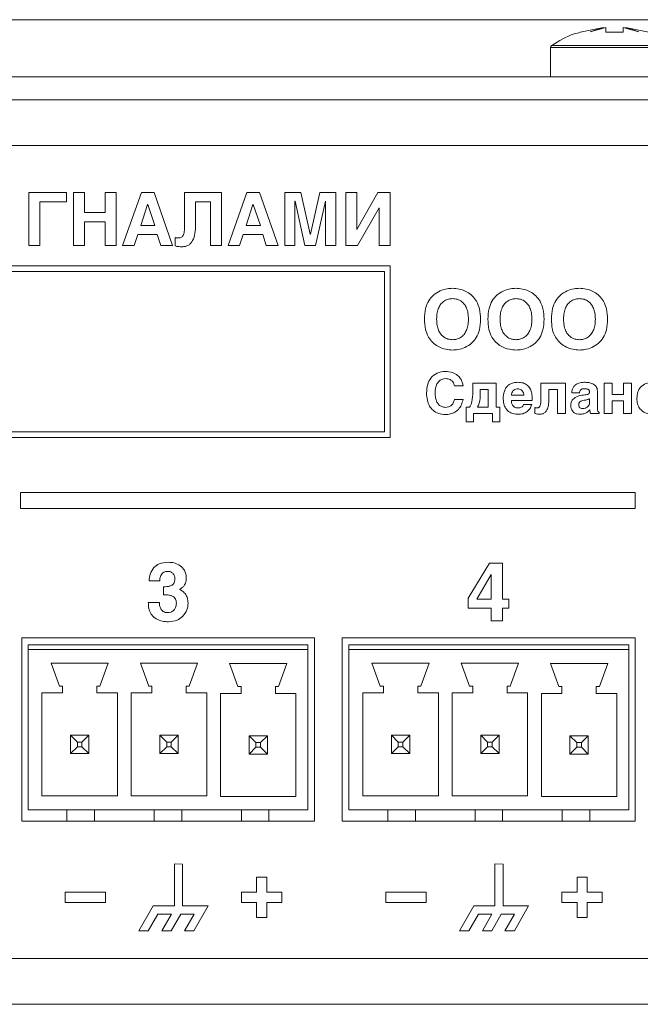
# Model space of a CAD drawing. Units: millimetres. Extents: x -55 to 522, y 83 to 335.
# Drawn here: x 369 to 396, y 111 to 154 of the extents above; entities that cross this region are included whole.
import ezdxf

# ---------------------------------------------------------------- set-up
doc = ezdxf.new("R2010")
doc.units = ezdxf.units.MM

msp = doc.modelspace()

# ---------------------------------------------------------------- linework, layer by layer
at = {"color": 7, "linetype": 'Continuous', "lineweight": 15}
for p, q in [((447.429, 153.522), (-33.571, 153.522)), ((394.443, 153.184), (393.429, 152.977)), ((393.868, 152.992), (394.443, 153.184)), ((394.554, 153.184), (393.868, 152.992)), ((394.554, 152.977), (394.554, 153.184)), ((395.304, 153.184), (395.304, 152.977)), ((395.989, 152.992), (395.304, 153.184)), ((395.414, 153.184), (395.989, 152.992)), ((396.429, 152.977), (395.414, 153.184)), ((395.304, 152.977), (394.554, 152.977)), ((392.129, 152.311), (392.129, 151.022)), ((-5.071, 151.022), (418.929, 151.022)), ((-5.071, 150.022), (418.929, 150.022)), ((-5.071, 148.022), (418.929, 148.022)), ((369.347, 145.971), (369.347, 143.666)), ((370.988, 145.971), (369.347, 145.971)), ((370.988, 145.574), (370.988, 145.971)), ((371.293, 145.971), (371.293, 143.666)), ((371.772, 145.971), (371.293, 145.971)), ((371.772, 145.098), (371.772, 145.971)), ((372.671, 145.971), (372.671, 145.098)), ((373.15, 145.971), (372.671, 145.971)), ((373.15, 143.666), (373.15, 145.971)), ((374.258, 145.971), (373.439, 143.666)), ((374.814, 145.971), (374.258, 145.971)), ((375.624, 143.666), (374.814, 145.971)), ((376.148, 145.971), (376.148, 144.64)), ((377.757, 145.971), (376.148, 145.971)), ((377.757, 143.666), (377.757, 145.971)), ((378.865, 145.971), (378.046, 143.666)), ((379.421, 145.971), (378.865, 145.971)), ((380.231, 143.666), (379.421, 145.971)), ((380.52, 145.971), (380.52, 143.666)), ((381.221, 145.971), (380.52, 145.971)), ((381.637, 144.155), (381.221, 145.971)), ((382.053, 145.971), (381.644, 144.155)), ((382.748, 145.971), (382.053, 145.971)), ((382.748, 143.666), (382.748, 145.971)), ((383.193, 145.971), (383.193, 143.666)), ((383.672, 145.971), (383.193, 145.971)), ((383.672, 144.364), (383.672, 145.971)), ((384.593, 145.971), (383.676, 144.364)), ((385.133, 145.971), (384.593, 145.971)), ((385.133, 143.666), (385.133, 145.971)), ((369.826, 143.666), (369.826, 145.574)), ((369.826, 145.574), (370.988, 145.574)), ((374.528, 145.45), (374.233, 144.539)), ((374.535, 145.45), (374.528, 145.45)), ((374.849, 144.539), (374.535, 145.45)), ((376.627, 144.59), (376.627, 145.574)), ((376.627, 145.574), (377.278, 145.574)), ((377.278, 145.574), (377.278, 143.666)), ((379.135, 145.45), (378.84, 144.539)), ((379.142, 145.45), (379.135, 145.45)), ((379.456, 144.539), (379.142, 145.45)), ((380.967, 143.666), (380.967, 145.593)), ((380.967, 145.593), (380.974, 145.593)), ((380.974, 145.593), (381.393, 143.666)), ((381.866, 143.666), (382.298, 145.593)), ((382.298, 145.593), (382.301, 145.593)), ((382.301, 145.593), (382.301, 143.666)), ((372.671, 145.098), (371.772, 145.098)), ((383.707, 143.666), (384.647, 145.307)), ((384.647, 145.307), (384.654, 145.307)), ((384.654, 145.307), (384.654, 143.666)), ((371.772, 143.666), (371.772, 144.701)), ((371.772, 144.701), (372.671, 144.701)), ((372.671, 144.701), (372.671, 143.666)), ((374.233, 144.539), (374.849, 144.539)), ((378.84, 144.539), (379.456, 144.539)), ((373.944, 143.666), (374.106, 144.142)), ((374.106, 144.142), (374.954, 144.142)), ((374.954, 144.142), (375.103, 143.666)), ((378.551, 143.666), (378.713, 144.142)), ((378.713, 144.142), (379.561, 144.142)), ((379.561, 144.142), (379.71, 143.666)), ((381.644, 144.155), (381.637, 144.155)), ((383.676, 144.364), (383.672, 144.364)), ((369.347, 143.666), (369.826, 143.666)), ((371.293, 143.666), (371.772, 143.666)), ((372.671, 143.666), (373.15, 143.666)), ((373.439, 143.666), (373.944, 143.666)), ((375.103, 143.666), (375.624, 143.666)), ((375.735, 144.009), (375.735, 143.64)), ((377.278, 143.666), (377.757, 143.666)), ((378.046, 143.666), (378.551, 143.666)), ((379.71, 143.666), (380.231, 143.666)), ((380.52, 143.666), (380.967, 143.666)), ((381.393, 143.666), (381.866, 143.666)), ((382.301, 143.666), (382.748, 143.666)), ((383.193, 143.666), (383.707, 143.666)), ((384.654, 143.666), (385.133, 143.666)), ((385.133, 142.774), (330.929, 142.774)), ((385.133, 135.274), (385.133, 142.774)), ((384.882, 142.524), (331.18, 142.524)), ((384.882, 135.524), (384.882, 142.524)), ((388.738, 137.652), (388.738, 137.292)), ((389.763, 137.652), (388.738, 137.652)), ((389.763, 136.603), (389.763, 137.652)), ((391.714, 137.652), (391.714, 137.03)), ((392.783, 137.652), (391.714, 137.652)), ((392.783, 136.324), (392.783, 137.652)), ((394.48, 137.652), (394.48, 136.324)), ((394.828, 137.652), (394.48, 137.652)), ((394.828, 137.156), (394.828, 137.652)), ((395.672, 137.652), (395.324, 137.652)), ((395.324, 137.652), (395.324, 137.156)), ((395.672, 136.324), (395.672, 137.652)), ((387.941, 137.529), (388.313, 137.529)), ((389.415, 137.373), (389.062, 137.373)), ((389.062, 137.373), (389.062, 137.21)), ((389.415, 136.603), (389.415, 137.373)), ((392.062, 137.373), (392.435, 137.373)), ((392.062, 136.963), (392.062, 137.373)), ((392.435, 137.373), (392.435, 136.324)), ((393.06, 137.223), (393.395, 137.223)), ((394.181, 136.583), (394.181, 137.302)), ((388.313, 136.939), (387.941, 136.939)), ((390.427, 137.121), (390.971, 137.121)), ((390.427, 136.894), (391.329, 136.894)), ((391.329, 136.894), (391.329, 137.025)), ((393.84, 136.8), (393.84, 136.971)), ((395.324, 137.156), (394.828, 137.156)), ((394.828, 136.877), (395.324, 136.877)), ((394.828, 136.324), (394.828, 136.877)), ((395.324, 136.877), (395.324, 136.324)), ((388.452, 136.603), (388.452, 135.966)), ((388.597, 136.603), (388.452, 136.603)), ((388.775, 136.324), (389.6, 136.324)), ((388.775, 135.966), (388.775, 136.324)), ((388.943, 136.603), (389.415, 136.603)), ((389.6, 136.324), (389.6, 135.966)), ((389.923, 136.603), (389.763, 136.603)), ((389.923, 135.966), (389.923, 136.603)), ((391.314, 136.714), (390.956, 136.714)), ((391.452, 136.583), (391.452, 136.324)), ((392.435, 136.324), (392.783, 136.324)), ((393.882, 136.324), (394.257, 136.324)), ((394.257, 136.324), (394.257, 136.378)), ((394.48, 136.324), (394.828, 136.324)), ((395.324, 136.324), (395.672, 136.324)), ((388.452, 135.966), (388.775, 135.966)), ((389.6, 135.966), (389.923, 135.966)), ((331.18, 135.524), (384.882, 135.524)), ((330.929, 135.274), (385.133, 135.274)), ((368.982, 132.871), (368.982, 132.171)), ((395.829, 132.871), (368.982, 132.871)), ((395.829, 132.171), (395.829, 132.871)), ((368.982, 132.171), (395.829, 132.171)), ((389.469, 129.792), (388.542, 128.253)), ((390.034, 129.792), (389.469, 129.792)), ((390.034, 128.211), (390.034, 129.792)), ((374.602, 129.012), (375.064, 129.012)), ((389.547, 129.297), (388.909, 128.211)), ((375.3, 128.761), (375.219, 128.761)), ((375.219, 128.761), (375.219, 128.405)), ((388.542, 128.253), (388.542, 127.823)), ((388.909, 128.211), (389.536, 128.211)), ((390.316, 128.211), (390.034, 128.211)), ((390.316, 127.823), (390.316, 128.211)), ((375.046, 128.074), (374.559, 128.074)), ((375.046, 128.056), (375.046, 128.074)), ((388.542, 127.823), (389.536, 127.823)), ((389.536, 127.823), (389.536, 127.262)), ((390.034, 127.262), (390.034, 127.823)), ((390.034, 127.823), (390.316, 127.823)), ((389.536, 127.262), (390.034, 127.262)), ((381.829, 126.522), (369.029, 126.522)), ((369.029, 126.522), (369.029, 118.522)), ((381.829, 118.522), (381.829, 126.522)), ((395.829, 126.522), (383.029, 126.522)), ((383.029, 126.522), (383.029, 118.522)), ((395.829, 118.522), (395.829, 126.522)), ((369.309, 126.222), (381.529, 126.222)), ((369.309, 126.022), (369.309, 126.222)), ((369.309, 126.022), (369.309, 119.022)), ((381.529, 126.022), (369.309, 126.022)), ((381.529, 126.222), (381.529, 126.022)), ((381.529, 119.022), (381.529, 126.022)), ((383.329, 126.222), (395.549, 126.222)), ((383.329, 126.022), (383.329, 126.222)), ((395.549, 126.022), (383.329, 126.022)), ((383.329, 126.022), (383.329, 119.022)), ((395.549, 126.222), (395.549, 126.022)), ((395.549, 119.022), (395.549, 126.022)), ((370.314, 125.422), (370.678, 124.422)), ((372.814, 125.422), (370.314, 125.422)), ((372.45, 124.422), (372.814, 125.422)), ((376.714, 125.422), (374.214, 125.422)), ((374.214, 125.422), (374.578, 124.422)), ((376.35, 124.422), (376.714, 125.422)), ((380.614, 125.399), (378.114, 125.399)), ((378.114, 125.399), (378.478, 124.399)), ((380.25, 124.399), (380.614, 125.399)), ((386.834, 125.422), (384.334, 125.422)), ((384.334, 125.422), (384.698, 124.422)), ((386.47, 124.422), (386.834, 125.422)), ((388.234, 125.422), (388.598, 124.422)), ((390.734, 125.422), (388.234, 125.422)), ((390.37, 124.422), (390.734, 125.422)), ((394.634, 125.399), (392.134, 125.399)), ((392.134, 125.399), (392.498, 124.399)), ((394.27, 124.399), (394.634, 125.399)), ((370.678, 124.422), (370.814, 124.422)), ((370.814, 124.422), (370.814, 124.122)), ((372.314, 124.422), (372.45, 124.422)), ((372.314, 124.122), (372.314, 124.422)), ((374.578, 124.422), (374.714, 124.422)), ((374.714, 124.422), (374.714, 124.122)), ((376.214, 124.422), (376.35, 124.422)), ((376.214, 124.122), (376.214, 124.422)), ((378.478, 124.399), (378.614, 124.399)), ((378.614, 124.399), (378.614, 124.099)), ((380.114, 124.099), (380.114, 124.399)), ((380.114, 124.399), (380.25, 124.399)), ((384.698, 124.422), (384.834, 124.422)), ((384.834, 124.422), (384.834, 124.122)), ((386.334, 124.422), (386.47, 124.422)), ((386.334, 124.122), (386.334, 124.422)), ((388.598, 124.422), (388.734, 124.422)), ((388.734, 124.422), (388.734, 124.122)), ((390.234, 124.422), (390.37, 124.422)), ((390.234, 124.122), (390.234, 124.422)), ((392.498, 124.399), (392.634, 124.399)), ((392.634, 124.399), (392.634, 124.099)), ((394.134, 124.099), (394.134, 124.399)), ((394.134, 124.399), (394.27, 124.399)), ((370.814, 124.122), (369.914, 124.122)), ((369.914, 124.122), (369.914, 119.622)), ((373.214, 124.122), (372.314, 124.122)), ((373.214, 119.622), (373.214, 124.122)), ((374.714, 124.122), (373.814, 124.122)), ((373.814, 124.122), (373.814, 119.622)), ((377.114, 124.122), (376.214, 124.122)), ((377.114, 119.622), (377.114, 124.122)), ((378.614, 124.099), (377.714, 124.099)), ((377.714, 124.099), (377.714, 119.599)), ((381.014, 124.099), (380.114, 124.099)), ((381.014, 119.599), (381.014, 124.099)), ((384.834, 124.122), (383.934, 124.122)), ((383.934, 124.122), (383.934, 119.622)), ((387.234, 124.122), (386.334, 124.122)), ((387.234, 119.622), (387.234, 124.122)), ((388.734, 124.122), (387.834, 124.122)), ((387.834, 124.122), (387.834, 119.622)), ((391.134, 124.122), (390.234, 124.122)), ((391.134, 119.622), (391.134, 124.122)), ((392.634, 124.099), (391.734, 124.099)), ((391.734, 124.099), (391.734, 119.599)), ((395.034, 124.099), (394.134, 124.099)), ((395.034, 119.599), (395.034, 124.099)), ((371.464, 121.972), (371.164, 122.272)), ((371.164, 122.272), (371.964, 122.272)), ((371.164, 121.472), (371.164, 122.272)), ((371.664, 121.972), (371.964, 122.272)), ((371.964, 122.272), (371.964, 121.472)), ((375.364, 121.972), (375.064, 122.272)), ((375.064, 122.272), (375.864, 122.272)), ((375.064, 121.472), (375.064, 122.272)), ((375.864, 122.272), (375.564, 121.972)), ((375.864, 122.272), (375.864, 121.472)), ((378.964, 121.449), (378.964, 122.249)), ((379.264, 121.949), (378.964, 122.249)), ((378.964, 122.249), (379.764, 122.249)), ((379.464, 121.949), (379.764, 122.249)), ((379.764, 122.249), (379.764, 121.449)), ((385.484, 121.972), (385.184, 122.272)), ((385.184, 122.272), (385.984, 122.272)), ((385.184, 121.472), (385.184, 122.272)), ((385.684, 121.972), (385.984, 122.272)), ((385.984, 122.272), (385.984, 121.472)), ((389.084, 121.472), (389.084, 122.272)), ((389.384, 121.972), (389.084, 122.272)), ((389.084, 122.272), (389.884, 122.272)), ((389.884, 122.272), (389.584, 121.972)), ((389.884, 122.272), (389.884, 121.472)), ((392.984, 121.449), (392.984, 122.249)), ((393.284, 121.949), (392.984, 122.249)), ((392.984, 122.249), (393.784, 122.249)), ((393.484, 121.949), (393.784, 122.249)), ((393.784, 122.249), (393.784, 121.449)), ((371.164, 121.472), (371.464, 121.772)), ((371.664, 121.972), (371.464, 121.972)), ((371.464, 121.972), (371.464, 121.772)), ((371.464, 121.772), (371.664, 121.772)), ((371.664, 121.772), (371.664, 121.972)), ((371.964, 121.472), (371.664, 121.772)), ((375.364, 121.772), (375.064, 121.472)), ((375.564, 121.972), (375.364, 121.972)), ((375.364, 121.972), (375.364, 121.772)), ((375.364, 121.772), (375.564, 121.772)), ((375.564, 121.772), (375.564, 121.972)), ((375.864, 121.472), (375.564, 121.772)), ((378.964, 121.449), (379.264, 121.749)), ((379.264, 121.949), (379.264, 121.749)), ((379.464, 121.949), (379.264, 121.949)), ((379.264, 121.749), (379.464, 121.749)), ((379.464, 121.749), (379.464, 121.949)), ((379.764, 121.449), (379.464, 121.749)), ((385.184, 121.472), (385.484, 121.772)), ((385.684, 121.972), (385.484, 121.972)), ((385.484, 121.972), (385.484, 121.772)), ((385.484, 121.772), (385.684, 121.772)), ((385.684, 121.772), (385.684, 121.972)), ((385.984, 121.472), (385.684, 121.772)), ((389.384, 121.772), (389.084, 121.472)), ((389.384, 121.972), (389.384, 121.772)), ((389.584, 121.972), (389.384, 121.972)), ((389.384, 121.772), (389.584, 121.772)), ((389.584, 121.772), (389.584, 121.972)), ((389.884, 121.472), (389.584, 121.772)), ((392.984, 121.449), (393.284, 121.749)), ((393.284, 121.949), (393.284, 121.749)), ((393.484, 121.949), (393.284, 121.949)), ((393.284, 121.749), (393.484, 121.749)), ((393.484, 121.749), (393.484, 121.949)), ((393.784, 121.449), (393.484, 121.749)), ((371.964, 121.472), (371.164, 121.472)), ((375.864, 121.472), (375.064, 121.472)), ((379.764, 121.449), (378.964, 121.449)), ((385.984, 121.472), (385.184, 121.472)), ((389.884, 121.472), (389.084, 121.472)), ((393.784, 121.449), (392.984, 121.449)), ((369.914, 119.622), (373.214, 119.622)), ((373.814, 119.622), (377.114, 119.622)), ((377.714, 119.599), (381.014, 119.599)), ((383.934, 119.622), (387.234, 119.622)), ((387.834, 119.622), (391.134, 119.622)), ((391.734, 119.599), (395.034, 119.599)), ((369.309, 119.022), (381.529, 119.022)), ((371.009, 119.022), (371.009, 118.522)), ((372.209, 118.522), (372.209, 119.022)), ((374.819, 119.022), (374.819, 118.522)), ((376.019, 118.522), (376.019, 119.022)), ((378.629, 119.022), (378.629, 118.522)), ((379.829, 118.522), (379.829, 119.022)), ((383.329, 119.022), (395.549, 119.022)), ((385.029, 119.022), (385.029, 118.522)), ((386.229, 118.522), (386.229, 119.022)), ((388.839, 119.022), (388.839, 118.522)), ((390.039, 118.522), (390.039, 119.022)), ((392.649, 119.022), (392.649, 118.522)), ((393.849, 118.522), (393.849, 119.022)), ((369.029, 118.522), (381.829, 118.522)), ((383.029, 118.522), (395.829, 118.522)), ((375.705, 116.654), (375.705, 114.818)), ((376.059, 116.649), (375.705, 116.654)), ((376.059, 114.818), (376.059, 116.649)), ((389.705, 116.654), (389.705, 114.818)), ((390.059, 116.649), (389.705, 116.654)), ((390.059, 114.818), (390.059, 116.649)), ((379.292, 116.079), (379.292, 115.423)), ((379.733, 116.079), (379.292, 116.079)), ((379.733, 115.423), (379.733, 116.079)), ((393.292, 116.079), (393.292, 115.423)), ((393.733, 116.079), (393.292, 116.079)), ((393.733, 115.423), (393.733, 116.079)), ((370.932, 115.422), (370.932, 114.97)), ((372.695, 115.422), (370.932, 115.422)), ((372.695, 114.97), (372.695, 115.422)), ((378.631, 115.423), (378.631, 114.969)), ((379.292, 115.423), (378.631, 115.423)), ((380.396, 115.423), (379.733, 115.423)), ((380.396, 114.969), (380.396, 115.423)), ((384.932, 115.422), (384.932, 114.97)), ((386.695, 115.422), (384.932, 115.422)), ((386.695, 114.97), (386.695, 115.422)), ((392.631, 115.423), (392.631, 114.969)), ((393.292, 115.423), (392.631, 115.423)), ((394.396, 115.423), (393.733, 115.423)), ((394.396, 114.969), (394.396, 115.423)), ((370.932, 114.97), (372.695, 114.97)), ((374.781, 114.818), (374.154, 113.738)), ((375.705, 114.818), (374.781, 114.818)), ((377.174, 114.818), (376.059, 114.818)), ((376.557, 113.738), (377.174, 114.818)), ((378.631, 114.969), (379.292, 114.969)), ((379.292, 114.969), (379.292, 114.313)), ((379.733, 114.969), (380.396, 114.969)), ((379.733, 114.313), (379.733, 114.969)), ((384.932, 114.97), (386.695, 114.97)), ((388.781, 114.818), (388.154, 113.738)), ((389.705, 114.818), (388.781, 114.818)), ((391.174, 114.818), (390.059, 114.818)), ((390.557, 113.738), (391.174, 114.818)), ((392.631, 114.969), (393.292, 114.969)), ((393.292, 114.969), (393.292, 114.313)), ((393.733, 114.969), (394.396, 114.969)), ((393.733, 114.313), (393.733, 114.969)), ((374.562, 113.738), (374.981, 114.462)), ((374.981, 114.462), (375.576, 114.462)), ((375.576, 114.462), (375.158, 113.738)), ((375.567, 113.738), (375.985, 114.462)), ((375.985, 114.462), (376.565, 114.462)), ((376.565, 114.462), (376.144, 113.738)), ((388.562, 113.738), (388.981, 114.462)), ((388.981, 114.462), (389.576, 114.462)), ((389.576, 114.462), (389.158, 113.738)), ((389.567, 113.738), (389.985, 114.462)), ((389.985, 114.462), (390.565, 114.462)), ((390.565, 114.462), (390.144, 113.738)), ((379.292, 114.313), (379.733, 114.313)), ((393.292, 114.313), (393.733, 114.313)), ((374.154, 113.738), (374.562, 113.738)), ((375.158, 113.738), (375.567, 113.738)), ((376.144, 113.738), (376.557, 113.738)), ((388.154, 113.738), (388.562, 113.738)), ((389.158, 113.738), (389.567, 113.738)), ((390.144, 113.738), (390.557, 113.738)), ((418.929, 112.522), (-5.071, 112.522)), ((418.929, 110.522), (-5.071, 110.522))]:
    msp.add_line(p, q, dxfattribs=at)
at = {"color": 8, "linetype": 'Continuous', "lineweight": 15}
for p, q in [((392.129, 152.311), (397.729, 152.311)), ((392.174, 152.394), (397.684, 152.394))]:
    msp.add_line(p, q, dxfattribs=at)
at = {"color": 7, "linetype": 'Continuous', "lineweight": 15}
msp.add_arc((392.229, 152.311), 0.1, 123.437, 180, dxfattribs=at)
for points, knots in [([(393.431, 152.966), (393.345, 152.948), (392.896, 152.85), (392.507, 152.595), (392.193, 152.389)], [0, 0, 0, 0, 0.1928105, 1, 1, 1, 1]), ([(376.148, 144.64), (376.146, 144.537), (376.145, 144.365), (376.116, 144.167), (376.063, 144.064), (376.013, 144.018), (375.949, 143.993), (375.902, 143.991), (375.878, 143.99)], [0, 0, 0, 0, 0.394089, 0.652557, 0.745023, 0.825384, 0.906607, 1, 1, 1, 1]), ([(376.027, 143.605), (376.08, 143.608), (376.179, 143.614), (376.314, 143.668), (376.423, 143.757), (376.537, 143.923), (376.616, 144.21), (376.623, 144.454), (376.627, 144.59)], [0, 0, 0, 0, 0.1206, 0.227475, 0.330207, 0.437647, 0.687856, 1, 1, 1, 1]), ([(375.878, 143.99), (375.846, 143.991), (375.798, 143.992), (375.751, 144.004), (375.735, 144.009)], [0, 0, 0, 0, 0.646101, 1, 1, 1, 1]), ([(375.735, 143.64), (375.786, 143.629), (375.882, 143.607), (375.981, 143.606), (376.027, 143.605)], [0, 0, 0, 0, 0.532421, 1, 1, 1, 1]), ([(387.853, 141.791), (387.773, 141.787), (387.59, 141.777), (387.299, 141.69), (387.016, 141.516), (386.793, 141.243), (386.648, 140.88), (386.633, 140.6), (386.625, 140.444)], [0, 0, 0, 0, 0.116231, 0.26681, 0.439163, 0.592398, 0.773302, 1, 1, 1, 1]), ([(389.08, 140.444), (389.073, 140.593), (389.059, 140.863), (388.926, 141.216), (388.734, 141.468), (388.473, 141.658), (388.173, 141.77), (387.949, 141.785), (387.853, 141.791)], [0, 0, 0, 0, 0.217566, 0.392605, 0.541156, 0.674246, 0.858982, 1, 1, 1, 1]), ([(390.626, 141.791), (390.546, 141.787), (390.363, 141.777), (390.072, 141.69), (389.789, 141.516), (389.566, 141.243), (389.421, 140.88), (389.406, 140.6), (389.398, 140.444)], [0, 0, 0, 0, 0.116224, 0.26681, 0.439164, 0.592399, 0.773301, 1, 1, 1, 1]), ([(391.853, 140.444), (391.846, 140.593), (391.832, 140.863), (391.699, 141.216), (391.507, 141.468), (391.246, 141.658), (390.945, 141.77), (390.722, 141.785), (390.626, 141.791)], [0, 0, 0, 0, 0.217566, 0.392602, 0.541152, 0.674247, 0.858983, 1, 1, 1, 1]), ([(393.398, 141.791), (393.319, 141.787), (393.136, 141.777), (392.845, 141.69), (392.562, 141.516), (392.339, 141.243), (392.194, 140.88), (392.179, 140.6), (392.171, 140.444)], [0, 0, 0, 0, 0.11623, 0.266809, 0.439163, 0.592402, 0.773302, 1, 1, 1, 1]), ([(394.626, 140.444), (394.618, 140.593), (394.605, 140.863), (394.472, 141.216), (394.28, 141.468), (394.019, 141.658), (393.718, 141.77), (393.495, 141.785), (393.398, 141.791)], [0, 0, 0, 0, 0.217566, 0.392605, 0.541156, 0.674246, 0.858982, 1, 1, 1, 1]), ([(387.853, 141.34), (387.795, 141.336), (387.675, 141.327), (387.496, 141.251), (387.344, 141.119), (387.236, 140.936), (387.169, 140.709), (387.162, 140.538), (387.158, 140.444)], [0, 0, 0, 0, 0.135008, 0.283478, 0.448285, 0.598438, 0.778229, 1, 1, 1, 1]), ([(388.548, 140.444), (388.544, 140.534), (388.538, 140.699), (388.476, 140.919), (388.383, 141.087), (388.247, 141.226), (388.066, 141.322), (387.921, 141.334), (387.853, 141.34)], [0, 0, 0, 0, 0.212758, 0.386739, 0.532734, 0.660459, 0.839558, 1, 1, 1, 1]), ([(390.626, 141.34), (390.568, 141.336), (390.447, 141.327), (390.268, 141.251), (390.117, 141.119), (390.009, 140.936), (389.942, 140.709), (389.935, 140.538), (389.931, 140.444)], [0, 0, 0, 0, 0.135009, 0.283469, 0.448277, 0.598437, 0.778227, 1, 1, 1, 1]), ([(391.321, 140.444), (391.317, 140.534), (391.31, 140.699), (391.249, 140.919), (391.155, 141.087), (391.02, 141.226), (390.839, 141.322), (390.694, 141.334), (390.626, 141.34)], [0, 0, 0, 0, 0.212756, 0.386739, 0.532728, 0.660461, 0.839559, 1, 1, 1, 1]), ([(393.398, 141.34), (393.341, 141.336), (393.22, 141.327), (393.041, 141.251), (392.89, 141.119), (392.782, 140.936), (392.714, 140.709), (392.707, 140.538), (392.703, 140.444)], [0, 0, 0, 0, 0.135008, 0.283478, 0.448285, 0.598438, 0.778229, 1, 1, 1, 1]), ([(394.093, 140.444), (394.09, 140.534), (394.083, 140.699), (394.021, 140.919), (393.928, 141.087), (393.793, 141.226), (393.612, 141.322), (393.467, 141.334), (393.398, 141.34)], [0, 0, 0, 0, 0.212758, 0.386743, 0.532734, 0.660468, 0.839557, 1, 1, 1, 1]), ([(386.625, 140.444), (386.633, 140.294), (386.647, 140.024), (386.78, 139.671), (386.972, 139.419), (387.232, 139.229), (387.533, 139.117), (387.756, 139.102), (387.853, 139.096)], [0, 0, 0, 0, 0.217566, 0.392599, 0.54115, 0.674237, 0.858973, 1, 1, 1, 1]), ([(387.158, 140.444), (387.161, 140.353), (387.168, 140.188), (387.23, 139.968), (387.323, 139.8), (387.459, 139.661), (387.64, 139.565), (387.784, 139.553), (387.853, 139.548)], [0, 0, 0, 0, 0.212761, 0.386745, 0.532742, 0.660475, 0.839577, 1, 1, 1, 1]), ([(387.853, 139.548), (387.91, 139.552), (388.031, 139.56), (388.21, 139.636), (388.361, 139.768), (388.469, 139.951), (388.537, 140.178), (388.544, 140.349), (388.548, 140.444)], [0, 0, 0, 0, 0.135006, 0.283453, 0.448245, 0.598402, 0.778203, 1, 1, 1, 1]), ([(387.853, 139.096), (387.932, 139.1), (388.115, 139.111), (388.407, 139.198), (388.689, 139.371), (388.912, 139.644), (389.057, 140.007), (389.072, 140.288), (389.08, 140.444)], [0, 0, 0, 0, 0.11621, 0.266776, 0.439127, 0.592369, 0.773283, 1, 1, 1, 1]), ([(389.398, 140.444), (389.406, 140.294), (389.419, 140.024), (389.552, 139.671), (389.744, 139.419), (390.005, 139.229), (390.306, 139.117), (390.529, 139.102), (390.626, 139.096)], [0, 0, 0, 0, 0.217565, 0.3926, 0.541145, 0.674231, 0.858966, 1, 1, 1, 1]), ([(389.931, 140.444), (389.934, 140.353), (389.941, 140.188), (390.003, 139.968), (390.096, 139.8), (390.231, 139.661), (390.412, 139.565), (390.557, 139.553), (390.626, 139.548)], [0, 0, 0, 0, 0.212759, 0.386744, 0.532735, 0.660466, 0.839567, 1, 1, 1, 1]), ([(390.626, 139.096), (390.705, 139.1), (390.888, 139.111), (391.179, 139.198), (391.462, 139.371), (391.685, 139.644), (391.83, 140.007), (391.845, 140.288), (391.853, 140.444)], [0, 0, 0, 0, 0.116202, 0.266777, 0.439128, 0.59237, 0.773282, 1, 1, 1, 1]), ([(390.626, 139.548), (390.683, 139.552), (390.804, 139.56), (390.983, 139.636), (391.134, 139.768), (391.242, 139.951), (391.31, 140.178), (391.317, 140.349), (391.321, 140.444)], [0, 0, 0, 0, 0.134995, 0.283444, 0.448238, 0.5984, 0.778202, 1, 1, 1, 1]), ([(392.171, 140.444), (392.178, 140.294), (392.192, 140.024), (392.325, 139.671), (392.517, 139.419), (392.778, 139.229), (393.079, 139.117), (393.302, 139.102), (393.398, 139.096)], [0, 0, 0, 0, 0.217566, 0.392599, 0.541144, 0.674237, 0.858973, 1, 1, 1, 1]), ([(392.703, 140.444), (392.707, 140.353), (392.714, 140.188), (392.775, 139.968), (392.869, 139.8), (393.004, 139.661), (393.185, 139.565), (393.33, 139.553), (393.398, 139.548)], [0, 0, 0, 0, 0.212761, 0.386744, 0.532741, 0.660474, 0.839565, 1, 1, 1, 1]), ([(393.398, 139.548), (393.456, 139.552), (393.577, 139.56), (393.756, 139.636), (393.907, 139.768), (394.015, 139.951), (394.082, 140.178), (394.089, 140.349), (394.093, 140.444)], [0, 0, 0, 0, 0.134995, 0.283453, 0.448246, 0.598402, 0.778203, 1, 1, 1, 1]), ([(393.398, 139.096), (393.478, 139.1), (393.661, 139.111), (393.952, 139.198), (394.235, 139.371), (394.458, 139.644), (394.603, 140.007), (394.618, 140.288), (394.626, 140.444)], [0, 0, 0, 0, 0.1162094, 0.2667763, 0.4391271, 0.5923697, 0.7732831, 1, 1, 1, 1]), ([(387.54, 138.164), (387.417, 138.15), (387.173, 138.125), (386.894, 137.891), (386.741, 137.572), (386.726, 137.343), (386.718, 137.218)], [0, 0, 0, 0, 0.2605569, 0.5135854, 0.7349232, 1, 1, 1, 1]), ([(388.313, 137.529), (388.305, 137.582), (388.288, 137.693), (388.206, 137.854), (388.065, 138.012), (387.837, 138.141), (387.645, 138.156), (387.54, 138.164)], [0, 0, 0, 0, 0.14476, 0.306362, 0.482591, 0.715998, 1, 1, 1, 1]), ([(387.091, 137.213), (387.093, 137.277), (387.098, 137.393), (387.139, 137.548), (387.2, 137.667), (387.288, 137.765), (387.405, 137.834), (387.499, 137.843), (387.543, 137.847)], [0, 0, 0, 0, 0.220174, 0.399629, 0.548663, 0.676633, 0.850494, 1, 1, 1, 1]), ([(387.543, 137.847), (387.582, 137.846), (387.652, 137.842), (387.746, 137.81), (387.816, 137.764), (387.875, 137.698), (387.915, 137.618), (387.933, 137.557), (387.941, 137.529)], [0, 0, 0, 0, 0.208027, 0.378308, 0.524482, 0.656484, 0.84399, 1, 1, 1, 1]), ([(390.706, 137.687), (390.641, 137.683), (390.521, 137.677), (390.364, 137.614), (390.248, 137.524), (390.159, 137.405), (390.103, 137.269), (390.074, 137.133), (390.071, 137.05), (390.069, 137.015)], [0, 0, 0, 0, 0.186951, 0.341997, 0.478448, 0.604934, 0.76184, 0.898787, 1, 1, 1, 1]), ([(391.329, 137.025), (391.325, 137.102), (391.317, 137.244), (391.243, 137.434), (391.116, 137.58), (390.928, 137.673), (390.783, 137.682), (390.706, 137.687)], [0, 0, 0, 0, 0.224081, 0.41125, 0.57934, 0.778172, 1, 1, 1, 1]), ([(393.652, 137.687), (393.577, 137.685), (393.43, 137.681), (393.25, 137.611), (393.142, 137.498), (393.082, 137.373), (393.067, 137.276), (393.06, 137.223)], [0, 0, 0, 0, 0.266187, 0.518549, 0.655323, 0.810487, 1, 1, 1, 1]), ([(394.181, 137.302), (394.178, 137.339), (394.173, 137.409), (394.117, 137.529), (393.991, 137.628), (393.821, 137.679), (393.706, 137.684), (393.652, 137.687)], [0, 0, 0, 0, 0.152504, 0.284841, 0.531201, 0.77869, 1, 1, 1, 1]), ([(396.586, 137.687), (396.488, 137.678), (396.296, 137.659), (396.065, 137.497), (395.927, 137.258), (395.914, 137.083), (395.907, 136.988)], [0, 0, 0, 0, 0.265187, 0.523333, 0.741424, 1, 1, 1, 1]), ([(386.718, 137.218), (386.724, 137.112), (386.734, 136.916), (386.834, 136.652), (387, 136.443), (387.244, 136.301), (387.436, 136.285), (387.536, 136.277)], [0, 0, 0, 0, 0.225639, 0.418329, 0.591217, 0.78882, 1, 1, 1, 1]), ([(387.543, 136.593), (387.489, 136.598), (387.385, 136.608), (387.254, 136.698), (387.16, 136.834), (387.101, 137.011), (387.095, 137.144), (387.091, 137.213)], [0, 0, 0, 0, 0.1879809, 0.3593428, 0.534971, 0.7589374, 1, 1, 1, 1]), ([(388.738, 137.292), (388.732, 137.136), (388.724, 136.934), (388.66, 136.703), (388.616, 136.633), (388.597, 136.603)], [0, 0, 0, 0, 0.654904, 0.848341, 1, 1, 1, 1]), ([(389.062, 137.21), (389.063, 137.062), (389.066, 136.849), (388.972, 136.661), (388.943, 136.603)], [0, 0, 0, 0, 0.693384, 1, 1, 1, 1]), ([(390.701, 137.401), (390.673, 137.399), (390.619, 137.395), (390.546, 137.362), (390.486, 137.305), (390.444, 137.223), (390.433, 137.157), (390.427, 137.121)], [0, 0, 0, 0, 0.196548, 0.371099, 0.540727, 0.754789, 1, 1, 1, 1]), ([(390.971, 137.121), (390.965, 137.157), (390.955, 137.221), (390.912, 137.302), (390.852, 137.36), (390.78, 137.394), (390.727, 137.399), (390.701, 137.401)], [0, 0, 0, 0, 0.248747, 0.452616, 0.630095, 0.821651, 1, 1, 1, 1]), ([(393.395, 137.223), (393.399, 137.246), (393.407, 137.295), (393.442, 137.353), (393.492, 137.387), (393.546, 137.405), (393.587, 137.407), (393.61, 137.408)], [0, 0, 0, 0, 0.222231, 0.466336, 0.61179, 0.784305, 1, 1, 1, 1]), ([(393.61, 137.408), (393.662, 137.407), (393.726, 137.406), (393.792, 137.368), (393.819, 137.339), (393.837, 137.299), (393.839, 137.269), (393.84, 137.252)], [0, 0, 0, 0, 0.4741045, 0.5926311, 0.7121251, 0.8429255, 1, 1, 1, 1]), ([(393.84, 137.252), (393.838, 137.237), (393.834, 137.205), (393.764, 137.147), (393.692, 137.141), (393.637, 137.136)], [0, 0, 0, 0, 0.175692, 0.366658, 1, 1, 1, 1]), ([(387.536, 136.277), (387.613, 136.282), (387.761, 136.29), (387.96, 136.372), (388.126, 136.507), (388.253, 136.7), (388.293, 136.857), (388.313, 136.939)], [0, 0, 0, 0, 0.20837, 0.393105, 0.567699, 0.776183, 1, 1, 1, 1]), ([(387.941, 136.939), (387.925, 136.883), (387.895, 136.777), (387.792, 136.663), (387.669, 136.602), (387.586, 136.596), (387.543, 136.593)], [0, 0, 0, 0, 0.30104, 0.567791, 0.775595, 1, 1, 1, 1]), ([(390.069, 137.015), (390.073, 136.925), (390.081, 136.762), (390.164, 136.549), (390.304, 136.393), (390.503, 136.302), (390.653, 136.294), (390.731, 136.289)], [0, 0, 0, 0, 0.24114, 0.433373, 0.599643, 0.791631, 1, 1, 1, 1]), ([(390.731, 136.568), (390.699, 136.57), (390.642, 136.573), (390.566, 136.6), (390.51, 136.641), (390.461, 136.706), (390.431, 136.794), (390.428, 136.863), (390.427, 136.894)], [0, 0, 0, 0, 0.18596, 0.337976, 0.469408, 0.590423, 0.814921, 1, 1, 1, 1]), ([(391.714, 137.03), (391.713, 136.949), (391.711, 136.822), (391.69, 136.678), (391.655, 136.612), (391.626, 136.586), (391.592, 136.574), (391.568, 136.574), (391.556, 136.573)], [0, 0, 0, 0, 0.453302, 0.717481, 0.801171, 0.868101, 0.931412, 1, 1, 1, 1]), ([(391.664, 136.294), (391.707, 136.297), (391.791, 136.302), (391.907, 136.367), (391.999, 136.496), (392.054, 136.702), (392.059, 136.867), (392.062, 136.963)], [0, 0, 0, 0, 0.145855, 0.283238, 0.436326, 0.672417, 1, 1, 1, 1]), ([(393.637, 137.136), (393.549, 137.125), (393.382, 137.104), (393.19, 137.016), (393.081, 136.905), (393.027, 136.798), (393.021, 136.719), (393.018, 136.677)], [0, 0, 0, 0, 0.313926, 0.58909, 0.721249, 0.854023, 1, 1, 1, 1]), ([(393.603, 136.899), (393.568, 136.893), (393.504, 136.881), (393.429, 136.847), (393.388, 136.8), (393.369, 136.753), (393.367, 136.718), (393.366, 136.699)], [0, 0, 0, 0, 0.304622, 0.566842, 0.696553, 0.835559, 1, 1, 1, 1]), ([(393.529, 136.539), (393.572, 136.543), (393.657, 136.552), (393.759, 136.615), (393.828, 136.701), (393.836, 136.767), (393.84, 136.8)], [0, 0, 0, 0, 0.286086, 0.565447, 0.778751, 1, 1, 1, 1]), ([(393.84, 136.971), (393.828, 136.963), (393.8, 136.944), (393.72, 136.919), (393.652, 136.907), (393.603, 136.899)], [0, 0, 0, 0, 0.168943, 0.405671, 1, 1, 1, 1]), ([(395.907, 136.988), (395.912, 136.907), (395.922, 136.755), (396.014, 136.556), (396.161, 136.405), (396.358, 136.307), (396.509, 136.295), (396.586, 136.289)], [0, 0, 0, 0, 0.222478, 0.412814, 0.587705, 0.790608, 1, 1, 1, 1]), ([(390.956, 136.714), (390.945, 136.69), (390.923, 136.641), (390.843, 136.583), (390.774, 136.574), (390.731, 136.568)], [0, 0, 0, 0, 0.27598, 0.551558, 1, 1, 1, 1]), ([(390.731, 136.289), (390.797, 136.294), (390.932, 136.304), (391.108, 136.393), (391.246, 136.534), (391.29, 136.651), (391.314, 136.714)], [0, 0, 0, 0, 0.253869, 0.519565, 0.743611, 1, 1, 1, 1]), ([(391.556, 136.573), (391.531, 136.574), (391.499, 136.574), (391.465, 136.579), (391.456, 136.581), (391.453, 136.583), (391.452, 136.583)], [0, 0, 0, 0, 0.717609, 0.916279, 0.966808, 1, 1, 1, 1]), ([(391.452, 136.324), (391.491, 136.314), (391.56, 136.297), (391.632, 136.295), (391.664, 136.294)], [0, 0, 0, 0, 0.553411, 1, 1, 1, 1]), ([(393.018, 136.677), (393.021, 136.63), (393.027, 136.544), (393.085, 136.432), (393.174, 136.35), (393.289, 136.298), (393.376, 136.292), (393.42, 136.289)], [0, 0, 0, 0, 0.220591, 0.409268, 0.585, 0.79081, 1, 1, 1, 1]), ([(393.366, 136.699), (393.367, 136.679), (393.37, 136.641), (393.396, 136.594), (393.434, 136.561), (393.479, 136.542), (393.513, 136.54), (393.529, 136.539)], [0, 0, 0, 0, 0.237661, 0.433708, 0.611538, 0.812056, 1, 1, 1, 1]), ([(393.42, 136.289), (393.478, 136.293), (393.583, 136.3), (393.733, 136.368), (393.808, 136.441), (393.85, 136.482)], [0, 0, 0, 0, 0.357888, 0.642205, 1, 1, 1, 1]), ([(393.85, 136.482), (393.853, 136.451), (393.859, 136.398), (393.875, 136.346), (393.882, 136.324)], [0, 0, 0, 0, 0.566952, 1, 1, 1, 1]), ([(394.257, 136.378), (394.25, 136.381), (394.233, 136.388), (394.212, 136.409), (394.194, 136.446), (394.182, 136.506), (394.181, 136.554), (394.181, 136.583)], [0, 0, 0, 0, 0.107653, 0.22615, 0.37685, 0.62981, 1, 1, 1, 1]), ([(374.803, 129.598), (374.738, 129.505), (374.615, 129.329), (374.606, 129.114), (374.602, 129.012)], [0, 0, 0, 0, 0.5240088, 1, 1, 1, 1]), ([(375.438, 129.827), (375.296, 129.819), (375.059, 129.805), (374.877, 129.657), (374.803, 129.598)], [0, 0, 0, 0, 0.595184, 1, 1, 1, 1]), ([(375.956, 129.675), (375.869, 129.724), (375.708, 129.815), (375.523, 129.823), (375.438, 129.827)], [0, 0, 0, 0, 0.536794, 1, 1, 1, 1]), ([(376.221, 129.121), (376.217, 129.185), (376.21, 129.308), (376.136, 129.513), (376.024, 129.614), (375.956, 129.675)], [0, 0, 0, 0, 0.30225, 0.576443, 1, 1, 1, 1]), ([(375.064, 129.012), (375.065, 129.063), (375.067, 129.146), (375.095, 129.224), (375.107, 129.255)], [0, 0, 0, 0, 0.610919, 1, 1, 1, 1]), ([(375.107, 129.255), (375.123, 129.284), (375.156, 129.342), (375.234, 129.396), (375.319, 129.424), (375.376, 129.427), (375.406, 129.428)], [0, 0, 0, 0, 0.274427, 0.536052, 0.754843, 1, 1, 1, 1]), ([(375.406, 129.428), (375.438, 129.426), (375.497, 129.423), (375.596, 129.386), (375.643, 129.331), (375.671, 129.297)], [0, 0, 0, 0, 0.305257, 0.579001, 1, 1, 1, 1]), ([(375.723, 129.104), (375.721, 129.066), (375.718, 128.997), (375.682, 128.909), (375.629, 128.845), (375.586, 128.82), (375.565, 128.807)], [0, 0, 0, 0, 0.313074, 0.585215, 0.788757, 1, 1, 1, 1]), ([(375.671, 129.297), (375.688, 129.264), (375.719, 129.203), (375.722, 129.135), (375.723, 129.104)], [0, 0, 0, 0, 0.5373344, 1, 1, 1, 1]), ([(376.126, 128.807), (376.156, 128.861), (376.212, 128.958), (376.218, 129.07), (376.221, 129.121)], [0, 0, 0, 0, 0.5466225, 1, 1, 1, 1]), ([(389.54, 128.903), (389.541, 128.98), (389.543, 129.112), (389.546, 129.243), (389.547, 129.297)], [0, 0, 0, 0, 0.591304, 1, 1, 1, 1]), ([(375.565, 128.807), (375.522, 128.793), (375.437, 128.763), (375.346, 128.762), (375.3, 128.761)], [0, 0, 0, 0, 0.492448, 1, 1, 1, 1]), ([(375.918, 128.637), (375.963, 128.662), (376.044, 128.706), (376.101, 128.777), (376.126, 128.807)], [0, 0, 0, 0, 0.567517, 1, 1, 1, 1]), ([(376.2, 128.42), (376.157, 128.473), (376.08, 128.569), (375.968, 128.616), (375.918, 128.637)], [0, 0, 0, 0, 0.5547106, 1, 1, 1, 1]), ([(389.536, 128.211), (389.536, 128.36), (389.537, 128.59), (389.539, 128.821), (389.54, 128.903)], [0, 0, 0, 0, 0.645187, 1, 1, 1, 1]), ([(375.219, 128.405), (375.301, 128.405), (375.428, 128.404), (375.549, 128.369), (375.593, 128.356)], [0, 0, 0, 0, 0.642552, 1, 1, 1, 1]), ([(375.593, 128.356), (375.626, 128.339), (375.689, 128.307), (375.751, 128.226), (375.782, 128.137), (375.785, 128.077), (375.787, 128.045)], [0, 0, 0, 0, 0.280323, 0.542152, 0.758401, 1, 1, 1, 1]), ([(376.298, 128.045), (376.294, 128.122), (376.286, 128.254), (376.225, 128.37), (376.2, 128.42)], [0, 0, 0, 0, 0.5766065, 1, 1, 1, 1]), ([(374.559, 128.074), (374.564, 127.985), (374.572, 127.82), (374.651, 127.609), (374.766, 127.453), (374.861, 127.387), (374.908, 127.354)], [0, 0, 0, 0, 0.315352, 0.590209, 0.7934, 1, 1, 1, 1]), ([(375.102, 127.799), (375.084, 127.843), (375.05, 127.925), (375.047, 128.014), (375.046, 128.056)], [0, 0, 0, 0, 0.528813, 1, 1, 1, 1]), ([(375.413, 127.626), (375.375, 127.628), (375.303, 127.632), (375.212, 127.672), (375.144, 127.729), (375.116, 127.775), (375.102, 127.799)], [0, 0, 0, 0, 0.302116, 0.572001, 0.780005, 1, 1, 1, 1]), ([(375.681, 127.735), (375.637, 127.7), (375.558, 127.636), (375.458, 127.629), (375.413, 127.626)], [0, 0, 0, 0, 0.553941, 1, 1, 1, 1]), ([(375.787, 128.045), (375.783, 127.976), (375.778, 127.861), (375.709, 127.771), (375.681, 127.735)], [0, 0, 0, 0, 0.6004319, 1, 1, 1, 1]), ([(376.058, 127.456), (376.135, 127.551), (376.276, 127.723), (376.292, 127.945), (376.298, 128.045)], [0, 0, 0, 0, 0.546346, 1, 1, 1, 1]), ([(374.908, 127.354), (374.997, 127.314), (375.165, 127.236), (375.351, 127.23), (375.438, 127.227)], [0, 0, 0, 0, 0.526098, 1, 1, 1, 1]), ([(375.438, 127.227), (375.571, 127.237), (375.801, 127.255), (375.982, 127.396), (376.058, 127.456)], [0, 0, 0, 0, 0.576647, 1, 1, 1, 1])]:
    msp.add_open_spline(points, degree=3, knots=knots, dxfattribs=at)

doc.saveas('drawing.dxf')
